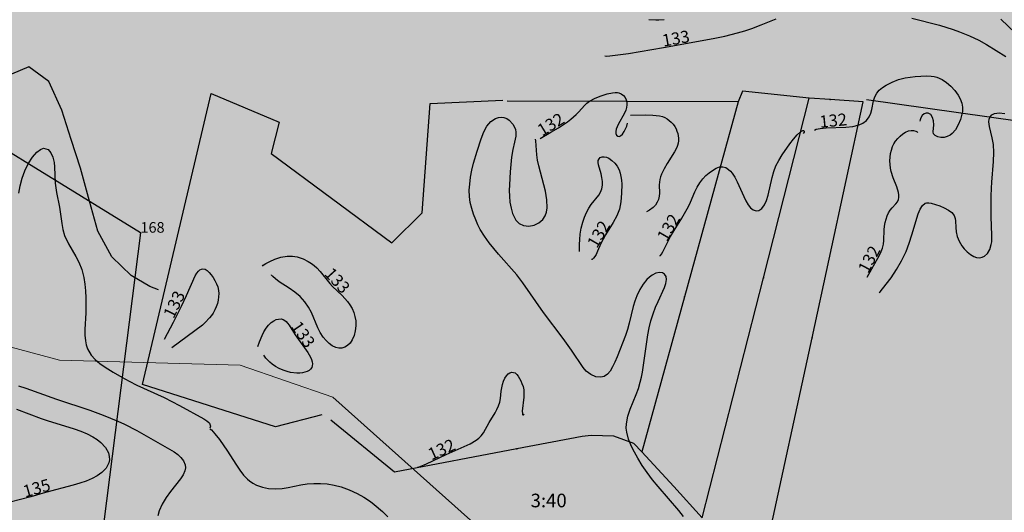
# Model space of a CAD drawing. Extents: x 24496248 to 24501472, y 6818601 to 6823692.
# Drawn here: x 24497842 to 24498014, y 6819958 to 6820044 of the extents above; entities that cross this region are included whole.
import ezdxf

# ---------------------------------------------------------------- set-up
doc = ezdxf.new("R2010")
doc.units = 0
for name, color, linetype in [('Geo_I', 2, 'Continuous'), ('Geo_IIIa', 4, 'Continuous'), ('Korkeuskayrat_N2000_Z', 253, 'Continuous'), ('Korkeuskayrat_N2000_Z_Annotaatio', 253, 'Continuous'), ('Maanpinta_viivat', 254, 'Continuous'), ('Pyykit', 253, 'Continuous'), ('Pyykkien numerot', 253, 'Continuous'), ('Rajaviivat', 253, 'Continuous'), ('Rnro', 253, 'Continuous'), ('Vesist÷t_pisteet', 253, 'Continuous'), ('Vesist÷t_viivat', 253, 'Continuous')]:
    doc.layers.add(name, color=color, linetype=linetype)
doc.styles.get("Standard").update_dxf_attribs({"font": 'romans.shx'})
pattern_1 = [(0, (0, 0), (1.09375, 2.1875), [0, -2.1875])]

msp = doc.modelspace()

# ---------------------------------------------------------------- hatches: boundary and pattern name
at = {"layer": 'Geo_I', "linetype": 'Continuous', "lineweight": 0, "transparency": 33554687}
h = msp.add_hatch(dxfattribs=at)
h.set_pattern_fill('DOTS', color=256, scale=35)
h.set_pattern_definition(pattern_1)
h.paths.add_polyline_path([(24497753.715, 6819646.87), (24497766.545, 6819636.636), (24497865.582, 6819710.831), (24497956.748, 6819798.661), (24497984.846, 6819826.841), (24498019.836, 6819870.912), (24497997.4, 6819873.14), (24497986.055, 6819897.815), (24497965.367, 6819904.484), (24497960.257, 6819932.879), (24497936.52, 6819943.045), (24497897.132, 6819978.236), (24497880.881, 6819983.886), (24497849.345, 6819984.715), (24497816.98, 6819993.423), (24497802.872, 6820004.204), (24497801.627, 6820027.011), (24497810.755, 6820043.182), (24497814.075, 6820060.598), (24497805.776, 6820071.794), (24497772.996, 6820065.989), (24497738.971, 6820093.771), (24497716.564, 6820118.651), (24497719.883, 6820147.677), (24497732.331, 6820162.605), (24497772.737, 6820171.564), (24497777.407, 6820182.193), (24497767.549, 6820194.378), (24497751.465, 6820203.71), (24497750.686, 6820214.08), (24497759.507, 6820228.598), (24497778.479, 6820228.203), (24497791.156, 6820217.71), (24497797.642, 6820193.6), (24497811.196, 6820174.76), (24497807.954, 6820185.194), (24497842.171, 6820221.488), (24497886.352, 6820239.685), (24497810.03, 6820232.372), (24497750.627, 6820234.991), (24497713.499, 6820264.672), (24497717.211, 6820303.465), (24497763.73, 6820321.417), (24497734.323, 6820374.6), (24497742.681, 6820398.319), (24497760.733, 6820394.31), (24497791.823, 6820396.314), (24497802.329, 6820412.892), (24497803.991, 6820442.462), (24497847.877, 6820453.094), (24497862.109, 6820467.51), (24497837.709, 6820464.372), (24497775.864, 6820468.718), (24497760.886, 6820471.856), (24497745.908, 6820494.308), (24497724.294, 6820515.615), (24497695.088, 6820525.6), (24497687.402, 6820544.418), (24497730.827, 6820597.031), (24497711.228, 6820597.799), (24497698.93, 6820588.582), (24497673.951, 6820582.821), (24497662.038, 6820588.966), (24497653.95, 6820601.188), (24497656.63, 6820635.625), (24497581.831, 6820572.387), (24497570.466, 6820562.316), (24497540.019, 6820560.602), (24497534.873, 6820552.888), (24497545.165, 6820542.175), (24497582.806, 6820533.641), (24497608.204, 6820520.961), (24497610.777, 6820500.177), (24497619.354, 6820479.392), (24497654.519, 6820454.108), (24497650.874, 6820434.823), (24497621.495, 6820383.032), (24497484.376, 6820269.267), (24497472.739, 6820234.38), (24497437.83, 6820211.85), (24497421.829, 6820179.144), (24497448.32, 6820166.787), (24497472.313, 6820172.924), (24497555.323, 6820208.09), (24497592.168, 6820205.778), (24497598.448, 6820194.786), (24497590.182, 6820181.616), (24497541.38, 6820161.643), (24497514.422, 6820119.841), (24497451.677, 6820097.547), (24497437.206, 6820028.456), (24497396.153, 6820018.562), (24497444.537, 6819968.673), (24497502.123, 6819992.028), (24497519.721, 6820012.057), (24497523.632, 6820034.039), (24497536.342, 6820041.855), (24497562.25, 6820063.838), (24497595.49, 6820078.004), (24497630.197, 6820099.498), (24497663.437, 6820108.78), (24497705.965, 6820105.849), (24497731.873, 6820094.613), (24497734.318, 6820077.516), (24497723.563, 6820056.022), (24497701.407, 6820042.729), (24497679.569, 6820016.453), (24497671.259, 6820007.172), (24497702.544, 6819990.074), (24497751.915, 6819972.488), (24497748.005, 6819949.529), (24497762.109, 6819941.145), (24497776.363, 6819946.548), (24497800.447, 6819948.022), (24497846.65, 6819930.83), (24497861.887, 6819916.095), (24497856.972, 6819892.518), (24497840.752, 6819884.659), (24497851.073, 6819861.573), (24497865.819, 6819846.347), (24497870.734, 6819820.314), (24497863.961, 6819796.455), (24497846.65, 6819790.352), (24497825.515, 6819787.896), (24497817.159, 6819781.019), (24497802.413, 6819765.301), (24497778.821, 6819745.654), (24497778.628, 6819691.476), (24497772.139, 6819674.185), (24497759.779, 6819653.496)])
h.paths.add_polyline_path([(24497503.108, 6819906.15), (24497531.878, 6819904.975), (24497586.942, 6819910.978), (24497593.45, 6819928.487), (24497587.943, 6819948.997), (24497575.429, 6819973.008), (24497566.919, 6819989.516), (24497560.411, 6820012.527), (24497573.927, 6820028.535), (24497596.954, 6820038.54), (24497617.978, 6820040.04), (24497645.009, 6820037.039), (24497658.024, 6820028.035), (24497662.529, 6820017.53), (24497641.505, 6819975.009), (24497632.995, 6819951.998), (24497623.484, 6819936.991), (24497636.499, 6819921.984), (24497694.566, 6819927.486), (24497724.838, 6819937.776), (24497747.93, 6819921.861), (24497781.435, 6819921.249), (24497820.764, 6819911.299), (24497831.219, 6819893.388), (24497830.293, 6819859.099), (24497799.021, 6819841.542), (24497787.897, 6819827.956), (24497789.442, 6819811.282), (24497775.538, 6819799.549), (24497757.307, 6819774.846), (24497734.442, 6819726.986), (24497727.954, 6819704.136), (24497725.482, 6819688.08), (24497719.953, 6819676.641), (24497644.888, 6819757.504), (24497580.218, 6819820.945)], flags=17)
h.paths.add_polyline_path([(24497490.128, 6820895.69), (24497491.744, 6820913.649), (24497525.267, 6820916.5), (24497522.822, 6820895.118), (24497529.546, 6820867.017), (24497544.829, 6820859.075), (24497572.949, 6820863.351), (24497603.043, 6820871.246), (24497631.635, 6820861.519), (24497684.208, 6820812.036), (24497732.141, 6820797.457), (24497746.561, 6820785.156), (24497769.18, 6820784.546), (24497781.406, 6820801.651), (24497778.941, 6820814.585), (24497782.483, 6820813.875), (24497800.079, 6820804.896), (24497804.572, 6820789.556), (24497804.572, 6820770.101), (24497812.667, 6820757.966), (24497836.072, 6820753.652), (24497854.185, 6820749.493), (24497834.971, 6820734.515), (24497819.439, 6820705.978), (24497811.913, 6820697.264), (24497777.327, 6820687.663), (24497767.335, 6820673.07), (24497760.418, 6820653.484), (24497738.897, 6820636.586), (24497731.596, 6820635.05), (24497724.019, 6820642.13), (24497710.618, 6820629.886), (24497693.388, 6820629.121), (24497671.563, 6820638.304), (24497673.125, 6820651.026), (24497671.793, 6820670.327), (24497671.793, 6820695.173), (24497662.025, 6820712.92), (24497660.027, 6820720.463), (24497682.005, 6820727.784), (24497728.677, 6820761.883), (24497727.249, 6820786.144), (24497695.645, 6820798.311), (24497661.768, 6820790.851), (24497639.374, 6820790.851), (24497641.097, 6820813.803), (24497633.058, 6820833.313), (24497614.11, 6820844.789), (24497571.62, 6820847.658), (24497543.484, 6820843.067), (24497505.014, 6820843.067), (24497467.691, 6820851.674), (24497447.595, 6820874.053)])
at = {"layer": 'Geo_IIIa', "linetype": 'Continuous', "lineweight": 0, "transparency": 33554687}
h = msp.add_hatch(dxfattribs=at)
h.set_pattern_fill('DOTS', color=256, scale=35)
h.set_pattern_definition(pattern_1)
h.paths.add_polyline_path([(24497725.4, 6820926.514), (24497693.62, 6820905.501), (24497670.681, 6820894.039), (24497642.485, 6820892.606), (24497614.528, 6820908.844), (24497599.236, 6820918.943), (24497561.334, 6820914.667), (24497525.267, 6820916.5), (24497522.822, 6820895.118), (24497529.546, 6820867.017), (24497544.829, 6820859.075), (24497572.949, 6820863.351), (24497602.903, 6820871.293), (24497631.635, 6820861.519), (24497669.536, 6820825.476), (24497684.208, 6820812.036), (24497712.328, 6820803.483), (24497732.501, 6820797.374), (24497746.561, 6820785.156), (24497769.18, 6820784.546), (24497781.406, 6820801.651), (24497776.516, 6820827.308), (24497742.894, 6820835.25), (24497723.332, 6820840.748), (24497714.773, 6820858.464), (24497725.166, 6820883.511), (24497738.003, 6820901.838), (24497745.339, 6820911.001), (24497739.226, 6820925.663)])
h.paths.add_polyline_path([(24497724.019, 6820642.13), (24497710.618, 6820629.886), (24497693.388, 6820629.121), (24497671.563, 6820638.304), (24497656.63, 6820635.625), (24497653.95, 6820601.188), (24497662.038, 6820588.966), (24497673.951, 6820582.821), (24497698.93, 6820588.582), (24497711.228, 6820597.799), (24497730.827, 6820597.031), (24497687.402, 6820544.418), (24497695.088, 6820525.6), (24497724.294, 6820515.615), (24497771.562, 6820598.951), (24497804.227, 6820591.27), (24497843.809, 6820566.692), (24497857.644, 6820567.46), (24497868.404, 6820581.285), (24497869.557, 6820603.559), (24497854.954, 6820615.08), (24497851.495, 6820623.145), (24497833.818, 6820622.377), (24497788.471, 6820633.514), (24497783.091, 6820646.955), (24497789.24, 6820661.549), (24497800.769, 6820670.765), (24497822.673, 6820671.534), (24497852.648, 6820667.693), (24497872.247, 6820674.606), (24497889.541, 6820713.393), (24497888.003, 6820736.051), (24497876.09, 6820747.957), (24497854.185, 6820749.493), (24497834.971, 6820734.515), (24497819.599, 6820706.097), (24497811.913, 6820697.264), (24497777.327, 6820687.663), (24497767.335, 6820673.07), (24497760.418, 6820653.484), (24497738.897, 6820636.586), (24497731.596, 6820635.05)])
h.paths.add_polyline_path([(24498523.855, 6820928.457), (24498506.845, 6820925.66), (24498489.835, 6820908.661), (24498454.953, 6820892.738), (24498432.775, 6820848.628), (24498417.057, 6820832.92), (24498397.032, 6820832.49), (24498371.194, 6820850.779), (24498338.432, 6820882.316), (24498311.903, 6820881.93), (24498299.106, 6820867.841), (24498286.743, 6820837.062), (24498269.391, 6820814.954), (24498266.002, 6820814.207), (24498245.693, 6820793.166), (24498226.121, 6820783.454), (24498184.194, 6820779.645), (24498152.126, 6820790.159), (24498145.328, 6820809.005), (24498140.065, 6820834.644), (24498122.961, 6820829.604), (24498109.614, 6820807.573), (24498090.59, 6820794.761), (24498074.013, 6820790.896), (24498029.22, 6820790.232), (24498008.909, 6820778.832), (24498011.691, 6820757.144), (24498028.107, 6820739.21), (24498047.723, 6820734.066), (24498066.504, 6820739.21), (24498107.405, 6820737.403), (24498112.036, 6820720.568), (24498097.8, 6820699.228), (24498093.885, 6820685.712), (24498101.359, 6820665.795), (24498124.493, 6820663.661), (24498138.018, 6820688.558), (24498142.289, 6820709.187), (24498154.034, 6820728.749), (24498172.541, 6820733.728), (24498186.777, 6820721.635), (24498208.844, 6820697.45), (24498216.318, 6820692.826), (24498239.452, 6820702.073), (24498232.334, 6820723.414), (24498221.657, 6820735.506), (24498225.216, 6820753.29), (24498250.486, 6820764.671), (24498292.483, 6820771.785), (24498310.279, 6820778.543), (24498333.413, 6820793.836), (24498367.224, 6820808.775), (24498396.053, 6820811.62), (24498418.475, 6820809.13), (24498432.356, 6820785.3), (24498433.424, 6820765.738), (24498442.677, 6820748.311), (24498464.744, 6820742.62), (24498495.604, 6820758.706), (24498545.05, 6820808.79), (24498552.434, 6820823.771), (24498554.391, 6820864.137), (24498545.857, 6820875.806), (24498541.366, 6820917.097)])
h.paths.add_polyline_path([(24498270.938, 6820187.187), (24498223.397, 6820127.308), (24498222.831, 6820144.123), (24498214.267, 6820166.295), (24498192.081, 6820180.687), (24498153.157, 6820178.353), (24498146.929, 6820190.412), (24498158.606, 6820216.862), (24498166.391, 6820222.697), (24498173.397, 6820239.423), (24498172.619, 6820262.373), (24498166.181, 6820279.594), (24498146.29, 6820308.874), (24498161.459, 6820322.587), (24498194.207, 6820329.349), (24498235.766, 6820339.56), (24498244.25, 6820330.167), (24498241.653, 6820304.218), (24498226.721, 6820287.341), (24498216.876, 6820267.05), (24498216.177, 6820241.912), (24498226.486, 6820218.056), (24498248.179, 6820200.404)])
h.paths.add_polyline_path([(24498207.482, 6820107.261), (24498190.624, 6820111.727), (24498172.672, 6820112.578), (24498143.688, 6820127.697), (24498130.31, 6820122.286), (24498122.825, 6820106.849), (24498131.425, 6820097.936), (24498131.266, 6820082.34), (24498123.621, 6820074.382), (24498111.841, 6820066.266), (24498092.871, 6820055.253), (24498065.819, 6820050.39), (24498049.564, 6820043.211), (24498024.072, 6820045.677), (24498001.869, 6820054.716), (24497988.711, 6820059.236), (24497967.33, 6820055.127), (24497945.087, 6820056.457), (24497921.566, 6820072.472), (24497889.256, 6820082.804), (24497861.082, 6820101.918), (24497845.056, 6820124.907), (24497814.298, 6820156.937), (24497811.196, 6820174.76), (24497797.642, 6820193.6), (24497791.156, 6820217.71), (24497778.963, 6820228.339), (24497759.507, 6820228.598), (24497750.686, 6820214.08), (24497751.465, 6820203.71), (24497767.549, 6820194.378), (24497777.407, 6820182.193), (24497772.737, 6820171.564), (24497732.331, 6820162.605), (24497719.883, 6820147.677), (24497716.564, 6820118.651), (24497738.971, 6820093.771), (24497772.996, 6820065.989), (24497805.776, 6820071.794), (24497814.075, 6820060.598), (24497810.755, 6820043.182), (24497801.627, 6820027.011), (24497802.872, 6820004.204), (24497816.98, 6819993.423), (24497849.345, 6819984.715), (24497880.881, 6819983.886), (24497897.132, 6819978.236), (24497936.52, 6819943.045), (24497960.257, 6819932.879), (24497965.367, 6819904.484), (24497986.055, 6819897.815), (24497997.4, 6819873.14), (24498019.836, 6819870.912), (24498074.12, 6819939.285), (24498146.271, 6820030.163)])
h.paths.add_polyline_path([(24496696.881, 6821248.802), (24496728.859, 6821233.518), (24496739.982, 6821271.866), (24496745.821, 6821285.483), (24496746.377, 6821297.432), (24496739.148, 6821307.714), (24496727.19, 6821326.332), (24496719.916, 6821332.662), (24496746.924, 6821422.381), (24496761.81, 6821421.331), (24496805.066, 6821408.555), (24496817.85, 6821394.379), (24496816.449, 6821369.528), (24496834.137, 6821369.878), (24496853.401, 6821361.128), (24496860.582, 6821333.126), (24496896.483, 6821347.127), (24496917.148, 6821347.477), (24496934.836, 6821336.626), (24496941.507, 6821306.977), (24496924.92, 6821279.725), (24496870.66, 6821267.925), (24496852.386, 6821250.506), (24496860.82, 6821204.15), (24496848.794, 6821174.54), (24496848.764, 6821130.721), (24496877.145, 6821112.463), (24496920.248, 6821107.145), (24496950.403, 6821092.078), (24496994.113, 6821050.335), (24497014.046, 6821020.74), (24497028.284, 6820977.202), (24497029.818, 6820933.775), (24497035.248, 6820907.214), (24497079.261, 6820869.514), (24497107.733, 6820864.678), (24497138.4, 6820848.549), (24497147.984, 6820824.364), (24497141.102, 6820778.974), (24497144.772, 6820754.674), (24497256.027, 6820716.057), (24497243.399, 6820688.237), (24497248.742, 6820648.293), (24497262.787, 6820603.969), (24497280.529, 6820596.582), (24497312.315, 6820613.572), (24497350.016, 6820646.076), (24497370.714, 6820644.599), (24497377.367, 6820631.302), (24497350.016, 6820610.618), (24497348.537, 6820591.411), (24497330.057, 6820564.078), (24497292.356, 6820551.519), (24497266.483, 6820550.781), (24497239.871, 6820557.429), (24497208.824, 6820571.465), (24497180.733, 6820576.636), (24497163.399, 6820570.196), (24497150.387, 6820559.979), (24497140.629, 6820546.976), (24497111.817, 6820540.01), (24497082.076, 6820514.933), (24497056.052, 6820497.75), (24497024.452, 6820497.286), (24496989.183, 6820514.112), (24496970.06, 6820521.103), (24496936.945, 6820522.035), (24496915.953, 6820513.398), (24496890.361, 6820487.823), (24496881.958, 6820479.425), (24496871.645, 6820469.894), (24496848.24, 6820466.051), (24496840.513, 6820480.208), (24496869.766, 6820516.428), (24496869.766, 6820529.666), (24496833.89, 6820518.818), (24496825.611, 6820552.281), (24496847.872, 6820577.469), (24496883.064, 6820600.834), (24496861.832, 6820618.543), (24496827.212, 6820630.962), (24496798.511, 6820654.913), (24496768.329, 6820664.967), (24496749.688, 6820660.236), (24496741.995, 6820635.693), (24496745.25, 6820607.898), (24496758.861, 6820576.259), (24496757.085, 6820550.829), (24496736.373, 6820541.071), (24496708.855, 6820546.985), (24496689.326, 6820571.232), (24496675.62, 6820577.482), (24496659.251, 6820580.828), (24496641.208, 6820600.531), (24496635.814, 6820629.901), (24496620.933, 6820649.047), (24496616.841, 6820668.007), (24496629.877, 6820701.427), (24496612.181, 6820716.756), (24496606.497, 6820742.466), (24496624.146, 6820770.584), (24496650.607, 6820790.778), (24496659.749, 6820796.547), (24496665.041, 6820816.741), (24496649.164, 6820829.722), (24496630.881, 6820823.953), (24496605.863, 6820795.105), (24496594.01, 6820801.769), (24496623.934, 6820886.837), (24496634.954, 6820878.741), (24496645.267, 6820874.708), (24496670.375, 6820875.53), (24496695.26, 6820869.107), (24496710.476, 6820842.728), (24496716.212, 6820796.112), (24496702.829, 6820767.645), (24496667.052, 6820723.859), (24496656.781, 6820702.842), (24496656.781, 6820669.117), (24496673.899, 6820659.831), (24496701.289, 6820664.23), (24496744.818, 6820712.617), (24496772.208, 6820730.213), (24496819.161, 6820725.325), (24496842.149, 6820691.6), (24496880.298, 6820660.808), (24496906.709, 6820659.831), (24496930.186, 6820715.55), (24496954.152, 6820734.123), (24496989.856, 6820739.988), (24497021.647, 6820744.387), (24497042.678, 6820743.41), (24497058.329, 6820760.517), (24497067.133, 6820783), (24497068.111, 6820807.438), (24497072.513, 6820829.921), (24497061.264, 6820840.186), (24497038.766, 6820840.674), (24497020.952, 6820831.922), (24496992.79, 6820799.618), (24496978.118, 6820799.618), (24496941.924, 6820815.747), (24496932.142, 6820852.405), (24496940.457, 6820866.09), (24496977.628, 6820887.107), (24496984.279, 6820915.705), (24496967.369, 6820940.9), (24496940.004, 6820969.783), (24496948.613, 6820991.291), (24496955.07, 6821009.726), (24496956.915, 6821018.329), (24496950.151, 6821031.234), (24496937.237, 6821038.609), (24496912.947, 6821046.904), (24496897.266, 6821051.513), (24496858.526, 6821036.458), (24496836.696, 6821033.078), (24496777.662, 6821043.832), (24496712.479, 6821049.055), (24496686.703, 6821065.28), (24496689.498, 6821073.226), (24496663.733, 6821084.119), (24496660.438, 6821125.58)])
h.paths.add_polyline_path([(24496887.534, 6821609.043), (24496841.073, 6821578.643), (24496841.35, 6821547.137), (24496837.478, 6821521.158), (24496858.496, 6821502.089), (24496888.087, 6821499.049), (24496900.809, 6821515.355), (24496918.508, 6821565.93), (24496922.656, 6821588.039), (24496907.999, 6821608.214)])
h.paths.add_polyline_path([(24497116.25, 6821588.171), (24497097.739, 6821580.243), (24497086.28, 6821566.149), (24497069.974, 6821551.615), (24497069.092, 6821530.474), (24497084.958, 6821511.976), (24497093.773, 6821473.659), (24497114.487, 6821470.576), (24497146.66, 6821481.587), (24497173.544, 6821503.608), (24497177.07, 6821519.023), (24497155.475, 6821572.756), (24497139.168, 6821584.207)])
h.paths.add_polyline_path([(24497104.549, 6821184.295), (24497117.548, 6821163.51), (24497121.566, 6821137.53), (24497128.184, 6821111.786), (24497144.255, 6821098.087), (24497151.818, 6821093.127), (24497163.635, 6821073.524), (24497181.598, 6821068.328), (24497194.124, 6821075.65), (24497201.687, 6821114.62), (24497187.27, 6821147.686), (24497164.108, 6821176.264), (24497143.239, 6821194.519), (24497120.439, 6821195.077)], flags=17)
h.paths.add_polyline_path([(24498420.749, 6821193.314), (24498381.36, 6821187.837), (24498364.234, 6821171.75), (24498354.644, 6821141.971), (24498356.356, 6821102.951), (24498362.521, 6821081.387), (24498383.072, 6821074.199), (24498430.682, 6821079.333), (24498452.945, 6821090.628), (24498467.674, 6821124.857), (24498470.071, 6821163.877), (24498454.315, 6821182.018)])
h.paths.add_polyline_path([(24497557.403, 6821499.881), (24497522.147, 6821469.983), (24497536.738, 6821433.995), (24497617.13, 6821418.542), (24497681.858, 6821376.154), (24497722.263, 6821395.088), (24497767.011, 6821417.607), (24497843.735, 6821425.871), (24497885.145, 6821430.469), (24497885.145, 6821448.861), (24497861.117, 6821460.101), (24497806.159, 6821461.634), (24497766.283, 6821478.237), (24497759.242, 6821517.251), (24497693.161, 6821431.207), (24497570.82, 6821451.979)])
h.paths.add_polyline_path([(24497828.046, 6820554.422), (24497803.404, 6820547.903), (24497784.078, 6820538.005), (24497761.369, 6820518.209), (24497745.908, 6820494.308), (24497760.886, 6820471.856), (24497775.864, 6820468.718), (24497837.709, 6820464.372), (24497862.109, 6820467.51), (24497893.515, 6820481.03), (24497909.218, 6820495.274), (24497911.15, 6820509.759)])

# ---------------------------------------------------------------- linework, layer by layer
at = {"layer": 'Geo_I', "linetype": 'Continuous', "lineweight": 0, "flags": 128}
msp.add_lwpolyline([(24497936.52, 6819943.045), (24497897.132, 6819978.236), (24497880.881, 6819983.886), (24497849.345, 6819984.715), (24497816.98, 6819993.423), (24497802.872, 6820004.204), (24497801.627, 6820027.011), (24497810.755, 6820043.182), (24497814.075, 6820060.598), (24497805.776, 6820071.794), (24497772.996, 6820065.989), (24497738.971, 6820093.771), (24497716.564, 6820118.651), (24497719.883, 6820147.677), (24497732.331, 6820162.605), (24497772.737, 6820171.564), (24497777.407, 6820182.193), (24497767.549, 6820194.378), (24497751.465, 6820203.71), (24497750.686, 6820214.08)], dxfattribs=at)
at = {"layer": 'Geo_IIIa', "linetype": 'Continuous', "lineweight": 0, "flags": 128}
msp.add_lwpolyline([(24497750.686, 6820214.08), (24497751.465, 6820203.71), (24497767.549, 6820194.378), (24497777.407, 6820182.193), (24497772.737, 6820171.564), (24497732.331, 6820162.605), (24497719.883, 6820147.677), (24497716.564, 6820118.651), (24497738.971, 6820093.771), (24497772.996, 6820065.989), (24497805.776, 6820071.794), (24497814.075, 6820060.598), (24497810.755, 6820043.182), (24497801.627, 6820027.011), (24497802.872, 6820004.204), (24497816.98, 6819993.423), (24497849.345, 6819984.715), (24497880.881, 6819983.886), (24497897.132, 6819978.236), (24497936.52, 6819943.045)], dxfattribs=at)
at = {"layer": 'Korkeuskayrat_N2000_Z', "linetype": 'Continuous'}
for points in [[(24497944.684, 6820037.951), (24497944.9, 6820037.93), (24497945.51, 6820037.964), (24497946.459, 6820038.057), (24497948.814, 6820038.392), (24497954.918, 6820039.43), (24497963.602, 6820040.975), (24497965.638, 6820041.386), (24497967.88, 6820041.976), (24497969.13, 6820042.356), (24497970.362, 6820042.764), (24497971.998, 6820043.358), (24497974.634, 6820044.447)], [(24497952.347, 6820044.316), (24497953.573, 6820044.234), (24497954.101, 6820044.246), (24497955.013, 6820044.341)], [(24497998.325, 6820044.566), (24498003.169, 6820043.306), (24498005.555, 6820042.582), (24498006.692, 6820042.18), (24498008.391, 6820041.484), (24498010.043, 6820040.68), (24498011.371, 6820039.934), (24498014.785, 6820037.872)], [(24498013.884, 6820044.357), (24498016.381, 6820041.978)], [(24497981.323, 6820024.969), (24497981.591, 6820025.113), (24497982.3, 6820025.265), (24497983.347, 6820025.389), (24497986.816, 6820025.514), (24497988.018, 6820025.625), (24497989.112, 6820025.878), (24497989.743, 6820026.158), (24497990.399, 6820026.654), (24497990.88, 6820027.269), (24497991.172, 6820027.911), (24497991.343, 6820028.578), (24497991.649, 6820030.077), (24497991.871, 6820030.79), (24497992.209, 6820031.447), (24497992.635, 6820031.96), (24497993.191, 6820032.429), (24497993.836, 6820032.847), (24497994.867, 6820033.367), (24497995.989, 6820033.794), (24497997.17, 6820034.109), (24497998.056, 6820034.259), (24497998.944, 6820034.357), (24497999.899, 6820034.423), (24498000.823, 6820034.443), (24498001.695, 6820034.403), (24498002.223, 6820034.335), (24498002.727, 6820034.213), (24498003.633, 6820033.8), (24498004.417, 6820033.27), (24498005.16, 6820032.629), (24498005.835, 6820031.903), (24498006.414, 6820031.108), (24498006.792, 6820030.415), (24498007.059, 6820029.697), (24498007.193, 6820028.965), (24498007.177, 6820028.24), (24498007.042, 6820027.517), (24498006.823, 6820026.803), (24498006.445, 6820025.878), (24498005.974, 6820025.04), (24498005.4, 6820024.357), (24498005.063, 6820024.093), (24498004.539, 6820023.832), (24498003.996, 6820023.702), (24498003.402, 6820023.698), (24498002.864, 6820023.819), (24498002.429, 6820024.037), (24498002.147, 6820024.33), (24498002.057, 6820024.643), (24498002.158, 6820025.894), (24498002.108, 6820026.565), (24498001.932, 6820027.201), (24498001.634, 6820027.694), (24498001.21, 6820027.956), (24498000.862, 6820027.955), (24498000.517, 6820027.815), (24498000.157, 6820027.505), (24497999.899, 6820027.12), (24497999.78, 6820026.795), (24497999.758, 6820026.509)], [(24497933.335, 6820023.517), (24497935.226, 6820024.583), (24497936.573, 6820025.391), (24497938.155, 6820026.447), (24497938.719, 6820026.877), (24497939.634, 6820027.688), (24497940.05, 6820028.114), (24497941.14, 6820029.342), (24497941.536, 6820029.705), (24497941.975, 6820030.021), (24497942.949, 6820030.538), (24497943.99, 6820030.953), (24497945.041, 6820031.291), (24497946.009, 6820031.518), (24497946.467, 6820031.563), (24497946.9, 6820031.535), (24497947.118, 6820031.482), (24497947.535, 6820031.294), (24497947.898, 6820031.016), (24497948.192, 6820030.667), (24497948.399, 6820030.258), (24497948.496, 6820029.841), (24497948.512, 6820029.394), (24497948.455, 6820028.933), (24497948.329, 6820028.469), (24497948.111, 6820027.958), (24497946.974, 6820025.962), (24497946.797, 6820025.545), (24497946.669, 6820025.133), (24497946.596, 6820024.739), (24497946.602, 6820024.387), (24497946.712, 6820024.099), (24497946.905, 6820023.921), (24497947.152, 6820023.874), (24497947.422, 6820023.975), (24497947.737, 6820024.283), (24497948.029, 6820024.723), (24497948.283, 6820025.211), (24497948.481, 6820025.665), (24497948.635, 6820026.157)], [(24497958.405, 6819957.377), (24497957.579, 6819958.416), (24497953.984, 6819962.614), (24497953.012, 6819963.829), (24497952.088, 6819965.065), (24497951.212, 6819966.322), (24497950.413, 6819967.584), (24497949.83, 6819968.623), (24497949.319, 6819969.653), (24497948.812, 6819970.888), (24497948.491, 6819972.113), (24497948.416, 6819972.858), (24497948.439, 6819973.601), (24497948.706, 6819974.934), (24497949.116, 6819976.162), (24497950.125, 6819978.704), (24497950.52, 6819979.788), (24497950.858, 6819980.899), (24497951.06, 6819981.748), (24497951.222, 6819982.608), (24497952.178, 6819989.172), (24497952.408, 6819990.388), (24497952.723, 6819991.632), (24497953.106, 6819992.836), (24497953.537, 6819993.986), (24497953.96, 6819994.981), (24497955.091, 6819997.426), (24497955.336, 6819998.164), (24497955.441, 6819998.822), (24497955.375, 6819999.368), (24497955.113, 6819999.774), (24497954.732, 6819999.993), (24497954.205, 6820000.053), (24497953.601, 6819999.93), (24497952.963, 6819999.623), (24497952.483, 6819999.271), (24497952.015, 6819998.823), (24497951.364, 6819998.019), (24497950.775, 6819997.071), (24497950.264, 6819996.009), (24497949.917, 6819995.079), (24497949.625, 6819994.107), (24497948.922, 6819991.2), (24497948.626, 6819990.102), (24497948.286, 6819989.041), (24497946.794, 6819985.314), (24497946.403, 6819984.392), (24497946.007, 6819983.558), (24497945.585, 6819982.837), (24497945.117, 6819982.268), (24497944.552, 6819981.876), (24497943.959, 6819981.733), (24497943.094, 6819981.828), (24497942.218, 6819982.202), (24497941.411, 6819982.83), (24497940.882, 6819983.456), (24497938.834, 6819986.46), (24497937.388, 6819988.516), (24497933.964, 6819993.097), (24497930.326, 6819998.282), (24497929.255, 6819999.653), (24497926.066, 6820003.248), (24497924.421, 6820005.271), (24497923.598, 6820006.415), (24497922.881, 6820007.59), (24497922.466, 6820008.421), (24497922.101, 6820009.27), (24497921.719, 6820010.267), (24497921.393, 6820011.279), (24497921.141, 6820012.317), (24497920.992, 6820013.371), (24497920.963, 6820014.442), (24497921.031, 6820015.527), (24497921.188, 6820016.742), (24497921.414, 6820017.961), (24497921.698, 6820019.17), (24497922.318, 6820021.307), (24497923.018, 6820023.447), (24497923.49, 6820024.652), (24497924.05, 6820025.682), (24497924.741, 6820026.475), (24497925.531, 6820027.006), (24497926.042, 6820027.184), (24497926.552, 6820027.24), (24497927.025, 6820027.175), (24497927.5, 6820026.988), (24497927.938, 6820026.705), (24497928.601, 6820026.024), (24497929.02, 6820025.155), (24497929.11, 6820024.558), (24497929.088, 6820023.92), (24497928.883, 6820022.853), (24497928.57, 6820021.558), (24497928.349, 6820020.25), (24497928.094, 6820017.693), (24497927.972, 6820015.389), (24497927.953, 6820014.406), (24497927.976, 6820013.443), (24497928.078, 6820012.355), (24497928.264, 6820011.33), (24497928.534, 6820010.395), (24497928.791, 6820009.775), (24497929.105, 6820009.238), (24497929.662, 6820008.65), (24497930.464, 6820008.265), (24497931.362, 6820008.179), (24497932.282, 6820008.354), (24497933.128, 6820008.753), (24497933.848, 6820009.365), (24497934.243, 6820009.964), (24497934.47, 6820010.628), (24497934.582, 6820011.404), (24497934.532, 6820012.771), (24497934.272, 6820014.266), (24497933.103, 6820018.744), (24497932.903, 6820019.73), (24497932.769, 6820020.639), (24497932.605, 6820023.108), (24497932.551, 6820023.414)], [(24497949.167, 6820027.568), (24497951.683, 6820027.631), (24497953.034, 6820027.604), (24497954.237, 6820027.476), (24497954.713, 6820027.358), (24497955.146, 6820027.189), (24497955.554, 6820026.955), (24497955.93, 6820026.671), (24497956.278, 6820026.347), (24497956.593, 6820025.991), (24497956.872, 6820025.608), (24497957.106, 6820025.198), (24497957.271, 6820024.803), (24497957.394, 6820024.392), (24497957.478, 6820023.971), (24497957.522, 6820023.546), (24497957.524, 6820023.121), (24497957.475, 6820022.7), (24497957.377, 6820022.305), (24497957.233, 6820021.92), (24497956.855, 6820021.193), (24497955.56, 6820019.127), (24497955.031, 6820018.21), (24497954.577, 6820017.278), (24497954.399, 6820016.804), (24497954.271, 6820016.322), (24497954.207, 6820015.854), (24497954.187, 6820015.381), (24497954.226, 6820013.93), (24497954.173, 6820013.397), (24497954.047, 6820012.86), (24497953.831, 6820012.348), (24497953.511, 6820011.87), (24497953.132, 6820011.46), (24497952.483, 6820010.944), (24497951.948, 6820010.652)], [(24497992.642, 6819996.582), (24497992.816, 6819996.708), (24497993.218, 6819997.186), (24497994.693, 6819999.145), (24497995.671, 6820000.61), (24497996.537, 6820002.125), (24497997.316, 6820003.769), (24497997.875, 6820005.213), (24497998.345, 6820006.65), (24497999.441, 6820010.328), (24497999.771, 6820011.168), (24498000.169, 6820011.812), (24498000.64, 6820012.181), (24498000.925, 6820012.259), (24498001.304, 6820012.258), (24498001.725, 6820012.184), (24498002.451, 6820011.985), (24498003.231, 6820011.708), (24498004.007, 6820011.372), (24498004.723, 6820010.988), (24498005.338, 6820010.545), (24498005.761, 6820010.038), (24498005.935, 6820009.529), (24498005.98, 6820009.121), (24498006.002, 6820007.947), (24498006.069, 6820007.154), (24498006.253, 6820006.335), (24498006.6, 6820005.519), (24498007.081, 6820004.737), (24498007.511, 6820004.181), (24498007.984, 6820003.681), (24498008.567, 6820003.204), (24498009.18, 6820002.858), (24498009.663, 6820002.701), (24498010.14, 6820002.653), (24498010.608, 6820002.729), (24498011.038, 6820002.928), (24498011.562, 6820003.419), (24498011.96, 6820004.106), (24498012.215, 6820004.94), (24498012.291, 6820005.459), (24498012.319, 6820006.527), (24498012.228, 6820009.843), (24498012.203, 6820013.437), (24498012.244, 6820014.798), (24498012.317, 6820015.875), (24498012.625, 6820019.481), (24498012.671, 6820021.031), (24498012.583, 6820022.48), (24498012.385, 6820023.6), (24498011.907, 6820025.585), (24498011.813, 6820026.433), (24498011.864, 6820026.891), (24498012.016, 6820027.284), (24498012.324, 6820027.637), (24498012.761, 6820027.866), (24498013.581, 6820027.97), (24498014.585, 6820027.869)], [(24497954.302, 6820003.011), (24497954.397, 6820003.065), (24497954.575, 6820003.3), (24497954.815, 6820003.695), (24497956.168, 6820006.346), (24497956.785, 6820007.407), (24497958.105, 6820009.553), (24497959.263, 6820011.596), (24497959.649, 6820012.378), (24497960.409, 6820014.177), (24497960.804, 6820014.995), (24497961.264, 6820015.767), (24497961.791, 6820016.471), (24497962.321, 6820017.026), (24497962.884, 6820017.509), (24497963.456, 6820017.923), (24497964.097, 6820018.3), (24497964.719, 6820018.534), (24497965.316, 6820018.567), (24497965.8, 6820018.404), (24497966.268, 6820018.095), (24497966.613, 6820017.784), (24497966.941, 6820017.412), (24497967.403, 6820016.714), (24497967.815, 6820015.915), (24497968.948, 6820013.331), (24497969.323, 6820012.584), (24497969.724, 6820011.924), (24497970.154, 6820011.388), (24497970.619, 6820011.024), (24497971.103, 6820010.877), (24497971.586, 6820010.94), (24497972.123, 6820011.288), (24497972.577, 6820011.883), (24497972.93, 6820012.659), (24497973.211, 6820013.57), (24497973.923, 6820016.696), (24497974.204, 6820017.715), (24497974.566, 6820018.7), (24497975.055, 6820019.668), (24497975.675, 6820020.648), (24497977.019, 6820022.557), (24497977.646, 6820023.397), (24497978.29, 6820024.165), (24497978.841, 6820024.692), (24497979.256, 6820024.928), (24497979.452, 6820024.913), (24497979.528, 6820024.786), (24497979.483, 6820024.603), (24497979.347, 6820024.402)], [(24497990.516, 6819999.27), (24497992.665, 6820003.091), (24497992.965, 6820003.726), (24497993.197, 6820004.343), (24497993.358, 6820005.022), (24497993.426, 6820005.648), (24497993.52, 6820007.554), (24497993.581, 6820008.181), (24497993.684, 6820008.803), (24497993.83, 6820009.404), (24497994.019, 6820009.976), (24497994.255, 6820010.509), (24497994.544, 6820010.989), (24497994.866, 6820011.384), (24497995.538, 6820012.085), (24497995.817, 6820012.437), (24497996.008, 6820012.819), (24497996.078, 6820013.207), (24497996.064, 6820013.63), (24497995.985, 6820014.079), (24497995.697, 6820015.036), (24497995.094, 6820016.629), (24497994.731, 6820017.734), (24497994.603, 6820018.299), (24497994.522, 6820018.937), (24497994.502, 6820019.581), (24497994.534, 6820020.225), (24497994.616, 6820020.864), (24497994.75, 6820021.49), (24497994.945, 6820022.094), (24497995.169, 6820022.575), (24497995.48, 6820023.051), (24497995.861, 6820023.508), (24497996.291, 6820023.929), (24497996.749, 6820024.297), (24497997.241, 6820024.608), (24497997.728, 6820024.819), (24497998.196, 6820024.911), (24497998.649, 6820024.884), (24497999.021, 6820024.776), (24497999.272, 6820024.642), (24497999.364, 6820024.53)], [(24497842.205, 6820013.956), (24497842.451, 6820015.228), (24497842.795, 6820016.554), (24497843.265, 6820017.86), (24497843.85, 6820019.079), (24497844.589, 6820020.239), (24497845.377, 6820021.132), (24497845.973, 6820021.583), (24497846.538, 6820021.795), (24497847.339, 6820021.583), (24497847.801, 6820021.013), (24497848.14, 6820020.23), (24497848.368, 6820019.328), (24497848.466, 6820018.534), (24497848.586, 6820015.716), (24497848.672, 6820014.883), (24497848.802, 6820014.053), (24497849.337, 6820011.486), (24497849.728, 6820008.654), (24497849.925, 6820007.572), (24497850.216, 6820006.522), (24497850.877, 6820005.053), (24497852.165, 6820002.869), (24497852.683, 6820001.898), (24497853.211, 6820000.588), (24497853.586, 6819999.183), (24497853.768, 6819998.031), (24497853.871, 6819996.85), (24497853.916, 6819995.651), (24497853.896, 6819992.992), (24497853.762, 6819990.071), (24497853.759, 6819989.085), (24497853.839, 6819988.137), (24497853.988, 6819987.401), (24497854.228, 6819986.704), (24497854.873, 6819985.609), (24497855.569, 6819984.848), (24497856.395, 6819984.156), (24497857.32, 6819983.502), (24497858.72, 6819982.618), (24497860.217, 6819981.751), (24497861.518, 6819981.045), (24497862.859, 6819980.367), (24497867.6, 6819978.191), (24497868.968, 6819977.521), (24497870.304, 6819976.819), (24497874.553, 6819974.466), (24497875.067, 6819974.149), (24497875.421, 6819973.838), (24497875.526, 6819973.699), (24497875.701, 6819973.217), (24497875.6, 6819972.851)], [(24497940.254, 6820003.746), (24497940.214, 6820004.327), (24497940.223, 6820004.988), (24497940.268, 6820005.825), (24497940.366, 6820006.784), (24497940.533, 6820007.813), (24497940.786, 6820008.86), (24497941.09, 6820009.751), (24497941.457, 6820010.586), (24497941.867, 6820011.339), (24497942.296, 6820011.983), (24497943.582, 6820013.598), (24497943.911, 6820014.137), (24497944.137, 6820014.703), (24497944.239, 6820015.337), (24497944.227, 6820015.998), (24497944.137, 6820016.667), (24497943.994, 6820017.327), (24497943.554, 6820018.908), (24497943.488, 6820019.32), (24497943.509, 6820019.68), (24497943.64, 6820019.97), (24497943.865, 6820020.186), (24497944.166, 6820020.31), (24497944.541, 6820020.324), (24497944.956, 6820020.229), (24497945.385, 6820020.036), (24497945.902, 6820019.679), (24497946.386, 6820019.21), (24497946.812, 6820018.65), (24497947.151, 6820018.008), (24497947.34, 6820017.453), (24497947.469, 6820016.861), (24497947.552, 6820016.241), (24497947.604, 6820015.493), (24497947.594, 6820013.952), (24497947.447, 6820012.405), (24497947.197, 6820011.154), (24497947.009, 6820010.555), (24497946.76, 6820009.965), (24497946.137, 6820008.829), (24497944.79, 6820006.637), (24497944.359, 6820005.869), (24497943.983, 6820005.119), (24497943.4, 6820003.777), (24497943.129, 6820003.231), (24497942.918, 6820002.893), (24497942.655, 6820002.56), (24497942.444, 6820002.365), (24497942.321, 6820002.318)], [(24497884.793, 6820001.192), (24497884.941, 6820001.331), (24497885.388, 6820001.627), (24497886.076, 6820002.007), (24497886.951, 6820002.396), (24497888.003, 6820002.728), (24497889.132, 6820002.913), (24497890.025, 6820002.912), (24497890.889, 6820002.781), (24497891.915, 6820002.444), (24497892.82, 6820001.993), (24497893.37, 6820001.651), (24497893.862, 6820001.286), (24497894.328, 6820000.883), (24497894.899, 6820000.261), (24497896.556, 6819998.166), (24497897.069, 6819997.622), (24497898.714, 6819996.043), (24497899.217, 6819995.525), (24497899.684, 6819994.983), (24497900.099, 6819994.41), (24497900.471, 6819993.752), (24497900.764, 6819993.059), (24497900.975, 6819992.343), (24497901.1, 6819991.614), (24497901.127, 6819990.721), (24497901.029, 6819989.849), (24497900.818, 6819989.024), (24497900.493, 6819988.278), (24497900.116, 6819987.72), (24497899.695, 6819987.3), (24497899.217, 6819987), (24497898.699, 6819986.842), (24497898.155, 6819986.821), (24497897.609, 6819986.935), (24497897.014, 6819987.221), (24497896.448, 6819987.643), (24497895.915, 6819988.168), (24497895.421, 6819988.772), (24497894.888, 6819989.587), (24497894.491, 6819990.401), (24497893.368, 6819993.064), (24497892.862, 6819993.997), (24497892.197, 6819994.95), (24497891.383, 6819995.85), (24497890.455, 6819996.638), (24497889.478, 6819997.325), (24497887.747, 6819998.444), (24497887.06, 6819998.952), (24497886.591, 6819999.357), (24497886.381, 6819999.603), (24497886.38, 6819999.645)], [(24497867.666, 6819988.39), (24497869.235, 6819991.351), (24497870.642, 6819994.171), (24497871.509, 6819996.033), (24497873.056, 6819999.507), (24497873.311, 6819999.943), (24497873.591, 6820000.305), (24497873.846, 6820000.53), (24497874.118, 6820000.674), (24497874.4, 6820000.724), (24497874.764, 6820000.636), (24497875.127, 6820000.41), (24497875.493, 6820000.072), (24497875.846, 6819999.653), (24497876.182, 6819999.178), (24497876.49, 6819998.66), (24497876.76, 6819998.111), (24497876.976, 6819997.538), (24497877.118, 6819996.945), (24497877.167, 6819996.373), (24497877.144, 6819995.793), (24497877.06, 6819995.211), (24497876.921, 6819994.633), (24497876.731, 6819994.066), (24497876.486, 6819993.519), (24497876.171, 6819992.973), (24497875.87, 6819992.536), (24497875.541, 6819992.115), (24497874.808, 6819991.321), (24497874.297, 6819990.857), (24497872.992, 6819989.836), (24497868.945, 6819986.92)], [(24497883.974, 6819987.138), (24497884.258, 6819987.925), (24497884.745, 6819989.065), (24497885.065, 6819989.693), (24497885.431, 6819990.302), (24497885.84, 6819990.851), (24497886.299, 6819991.31), (24497886.765, 6819991.64), (24497887.205, 6819991.83), (24497887.632, 6819991.931), (24497888.045, 6819991.945), (24497888.428, 6819991.852), (24497888.701, 6819991.692), (24497888.954, 6819991.468), (24497889.189, 6819991.195), (24497889.449, 6819990.829), (24497890.515, 6819989.139), (24497892.718, 6819986.079), (24497893.192, 6819985.246), (24497893.361, 6819984.853), (24497893.482, 6819984.47), (24497893.54, 6819984.103), (24497893.518, 6819983.76), (24497893.407, 6819983.454), (24497893.214, 6819983.184), (24497892.955, 6819982.955), (24497892.618, 6819982.764), (24497892.232, 6819982.622), (24497891.808, 6819982.525), (24497891.358, 6819982.472), (24497890.824, 6819982.465), (24497889.713, 6819982.585), (24497889.096, 6819982.733), (24497888.43, 6819982.961), (24497887.75, 6819983.259), (24497887.094, 6819983.617), (24497886.495, 6819984.026), (24497886.062, 6819984.39), (24497885.402, 6819985.08), (24497885.024, 6819985.617)], [(24497911.957, 6819965.991), (24497912.353, 6819966.128), (24497913.459, 6819966.603), (24497916.928, 6819968.251), (24497921.092, 6819970.128), (24497922.17, 6819970.745), (24497922.645, 6819971.103), (24497923.06, 6819971.508), (24497923.46, 6819972.052), (24497924.466, 6819973.83), (24497925.47, 6819975.514), (24497925.797, 6819976.127), (24497926.077, 6819976.749), (24497926.285, 6819977.384), (24497926.406, 6819978.012), (24497926.553, 6819979.29), (24497926.656, 6819979.902), (24497926.796, 6819980.496), (24497926.972, 6819981.058), (24497927.187, 6819981.569), (24497927.442, 6819982.007), (24497927.745, 6819982.341), (24497928.049, 6819982.527), (24497928.373, 6819982.613), (24497928.695, 6819982.602), (24497928.99, 6819982.491), (24497929.265, 6819982.253), (24497929.504, 6819981.921), (24497929.959, 6819981.099), (24497930.176, 6819980.644), (24497930.359, 6819980.134), (24497930.48, 6819979.545), (24497930.515, 6819978.924), (24497930.486, 6819978.276), (24497930.218, 6819975.795), (24497930.241, 6819975.396), (24497930.285, 6819975.248), (24497930.346, 6819975.162), (24497930.461, 6819975.15), (24497930.583, 6819975.269)], [(24497842.133, 6819980.239), (24497843.445, 6819979.823), (24497848.796, 6819977.911), (24497854.645, 6819975.999), (24497856.981, 6819975.136), (24497859.542, 6819974.063), (24497860.66, 6819973.533), (24497862.81, 6819972.418), (24497869.365, 6819968.694), (24497870.012, 6819968.232), (24497870.556, 6819967.724), (24497871.004, 6819967.109), (24497871.264, 6819966.447), (24497871.319, 6819965.903), (24497871.236, 6819965.354), (24497870.946, 6819964.671), (24497870.494, 6819963.988), (24497868.706, 6819961.773), (24497867.956, 6819960.715), (24497867.285, 6819959.575), (24497866.745, 6819958.357), (24497866.486, 6819957.52)], [(24497841.783, 6819976.174), (24497846.096, 6819974.532), (24497847.175, 6819974.173), (24497851.885, 6819972.724), (24497853.045, 6819972.305), (24497854.139, 6819971.842), (24497855.148, 6819971.323), (24497855.903, 6819970.84), (24497856.567, 6819970.31), (24497857.357, 6819969.437), (24497857.871, 6819968.499), (24497858.03, 6819967.899), (24497858.049, 6819967.321), (24497857.937, 6819966.752), (24497857.478, 6819965.868), (24497856.725, 6819965.076), (24497855.931, 6819964.516), (24497855.007, 6819964.025), (24497853.981, 6819963.591), (24497852.885, 6819963.206), (24497851.733, 6819962.856), (24497846.893, 6819961.592), (24497844.33, 6819960.853), (24497840.713, 6819959.876)], [(24497875.606, 6819972.73), (24497875.913, 6819972.529), (24497876.492, 6819971.877), (24497877.274, 6819970.865), (24497878.685, 6819968.808), (24497880.128, 6819966.561), (24497880.86, 6819965.487), (24497881.516, 6819964.635), (24497882.191, 6819963.916), (24497882.529, 6819963.628), (24497883.132, 6819963.212), (24497883.759, 6819962.883), (24497884.785, 6819962.497), (24497885.836, 6819962.292), (24497886.998, 6819962.23), (24497888.224, 6819962.304), (24497889.315, 6819962.48), (24497891.509, 6819962.925), (24497892.617, 6819963.091), (24497893.769, 6819963.175), (24497894.944, 6819963.169), (24497896.128, 6819963.075), (24497897.348, 6819962.881), (24497898.553, 6819962.581), (24497899.97, 6819962.072), (24497901.343, 6819961.426), (24497902.532, 6819960.752), (24497903.67, 6819959.996), (24497904.352, 6819959.48), (24497905.761, 6819958.252), (24497906.695, 6819957.354)]]:
    msp.add_lwpolyline(points, dxfattribs=at)
at = {"layer": 'Maanpinta_viivat', "linetype": 'Continuous'}
for points in [[(24497866.62, 6819997.01), (24497865.115, 6819997.643), (24497861.846, 6819999.558), (24497858.491, 6820002.782), (24497856.01, 6820007.298), (24497854.534, 6820012.516), (24497853.007, 6820018.341), (24497851.341, 6820023.335), (24497849.707, 6820028.431), (24497847.442, 6820033.472), (24497843.965, 6820036.028), (24497837.809, 6820033.483)], [(24497895.172, 6819975.193), (24497887.089, 6819973.084), (24497863.805, 6819980.502), (24497875.813, 6820031.367), (24497887.703, 6820026.345), (24497886.345, 6820020.879), (24497907.401, 6820005.271), (24497912.735, 6820010.507), (24497914.129, 6820029.617), (24497926.843, 6820030.192)], [(24497990.399, 6820030.313), (24498097.639, 6820015.178)]]:
    msp.add_lwpolyline(points, dxfattribs=at)
at = {"layer": 'Pyykit'}
msp.add_point((24497863.48, 6820007.027), dxfattribs=at)
at = {"layer": 'Rajaviivat', "linetype": 'Continuous'}
for points in [[(24497863.48, 6820007.027), (24497821.428, 6820032.867), (24497729.716, 6820089.221)], [(24497863.48, 6820007.027), (24497844.739, 6819859.061), (24497835.207, 6819783.81)]]:
    msp.add_lwpolyline(points, dxfattribs=at)
at = {"layer": 'Vesist÷t_pisteet'}
for p in [(24497984.058, 6820030.296, 131.796), (24497948.497, 6820029.961, 131.823), (24497972.376, 6819999.161, 131.678), (24497958.571, 6819995.803, 131.724), (24497980.889, 6819988.634, 131.897), (24497929.255, 6819969.22, 131.822)]:
    msp.add_point(p, dxfattribs=at)
at = {"layer": 'Vesist÷t_viivat', "linetype": 'Continuous'}
for points in [[(24497980.377, 6820030.551), (24497968.707, 6820031.806), (24497967.951, 6820029.92)], [(24497961.675, 6819957.178), (24497972.376, 6819999.161), (24497980.377, 6820030.551)], [(24497972.925, 6819951.904), (24497980.889, 6819988.633), (24497989.835, 6820029.895), (24497984.057, 6820030.296), (24497980.377, 6820030.551)], [(24497967.951, 6820029.92), (24497948.497, 6820029.961), (24497927.577, 6820030.006)], [(24497967.951, 6820029.92), (24497958.571, 6819995.803), (24497951.117, 6819968.69)], [(24497940.696, 6819971.39), (24497929.255, 6819969.22), (24497907.912, 6819965.173), (24497896.772, 6819974.236)], [(24497951.117, 6819968.69), (24497949.745, 6819970.187), (24497946.237, 6819971.422), (24497942.282, 6819971.584), (24497940.696, 6819971.39)], [(24497961.675, 6819957.178), (24497956.728, 6819962.621), (24497951.117, 6819968.69)]]:
    msp.add_lwpolyline(points, dxfattribs=at)

# ---------------------------------------------------------------- texts
at = {"layer": 'Korkeuskayrat_N2000_Z_Annotaatio'}
for s, rotation, p in [('133', 10.09045, (24497954.894, 6820039.554)), ('132', 31.2943, (24497933.692, 6820023.826)), ('132', 5.58903, (24497982.298, 6820025.366)), ('132', 59.98285, (24497955.49, 6820005.331)), ('132', 59.86181, (24497943.262, 6820004.162)), ('132', 62.13809, (24497990.686, 6819999.762)), ('133', 312.23186, (24497895.495, 6819999.742)), ('133', 64.13477, (24497869.263, 6819991.864)), ('133', 304.59826, (24497889.687, 6819990.624)), ('132', 24.365, (24497914.344, 6819967.167)), ('135', 15.86717, (24497843.304, 6819960.694))]:
    msp.add_text(s, height=2.117, rotation=rotation, dxfattribs=at).set_placement(p)
at = {"layer": 'Pyykkien numerot'}
msp.add_text('168', height=1.853, rotation=360, dxfattribs=at).set_placement((24497863.48, 6820007.027))
at = {"layer": 'Rnro'}
msp.add_text('3:40', height=2.382, rotation=360, dxfattribs=at).set_placement((24497931.682, 6819959))

doc.saveas('drawing.dxf')
